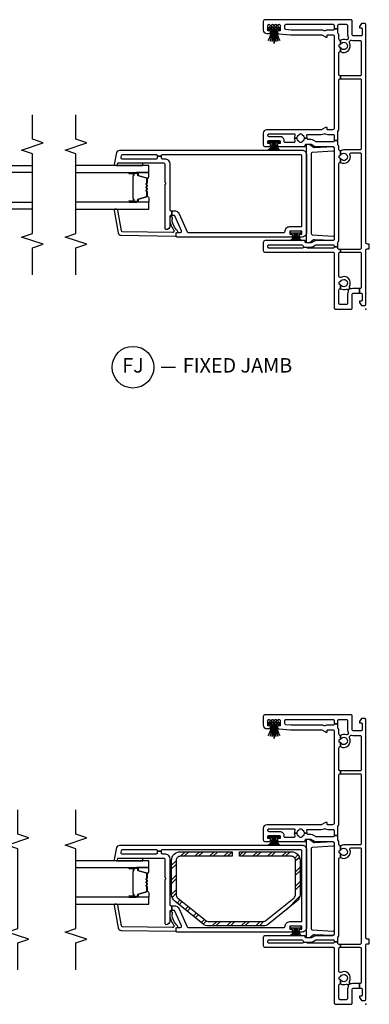
# Model space of a CAD drawing. Units: inches. Extents: x 1 to 233, y 1 to 146.
# Drawn here: x 54 to 60, y 14 to 31 of the extents above; entities that cross this region are included whole.
import ezdxf

# ---------------------------------------------------------------- set-up
doc = ezdxf.new("R2010")
doc.units = ezdxf.units.IN
doc.header["$MEASUREMENT"] = 0
for name, color, linetype in [('ZP-ANNO-MARK', 9, 'Continuous'), ('ZP-ANNO-TITL', 44, 'Continuous'), ('ZP-SECT-ALUM', 63, 'Continuous'), ('ZP-SECT-GLAS', 153, 'Continuous'), ('ZP-SECT-ISHA', 15, 'Continuous'), ('ZP-SECT-REIN', 14, 'Continuous'), ('ZP-SECT-RNHA', 101, 'Continuous'), ('ZP-SECT-SEAL', 8, 'Continuous'), ('ZP-SECT-VINL', 130, 'Continuous'), ('ZP-SECT-WSTP', 40, 'Continuous')]:
    doc.layers.add(name, color=color, linetype=linetype)
doc.layers.add('ZP-ANNO-NPLT', color=7, linetype='Continuous', plot=False)
doc.styles.get("Standard").update_dxf_attribs({"font": 'arial.ttf'})

# ---------------------------------------------------------------- blocks, each defined once
blk = doc.blocks.new('01CS V250 SPD M (3-4 in IG) OO')
at = {"layer": 'ZP-SECT-GLAS', "flags": 128}
for points in [[(1.73, -4.75), (1.73, -3.513), (1.848, -3.513), (1.848, -4.75)], [(2.362, -4.75), (2.362, -3.513), (2.48, -3.513), (2.48, -4.75)]]:
    blk.add_lwpolyline(points, dxfattribs=at)
blk = doc.blocks.new('01CS V250 SPD BF (3-4 in IG) F J')
at = {"layer": 'ZP-ANNO-NPLT'}
blk.add_point((0, 0), dxfattribs=at)
at = {"layer": 'ZP-SECT-ALUM'}
for points in [[(1.859, -3.939), (1.859, -4.078, 1), (1.873, -4.078), (1.873, -4.013, -0.416772), (1.878, -4.007), (1.9, -4.008), (1.9, -4.003), (1.878, -4.003, 0.420126), (1.868, -4.013), (1.868, -4.078, -1.002725), (1.864, -4.078), (1.864, -3.939, -0.414214), (1.872, -3.932), (1.893, -3.932, 0.329802), (1.904, -3.923), (1.947, -3.783, -0.329505), (1.954, -3.778), (2.031, -3.778, -0.172281), (2.034, -3.779), (2.042, -3.786, 0.355101), (2.054, -3.786), (2.063, -3.779, -0.172281), (2.066, -3.778), (2.088, -3.778, -0.172281), (2.091, -3.779), (2.099, -3.786, 0.355101), (2.112, -3.786), (2.12, -3.779, -0.172281), (2.123, -3.778), (2.145, -3.778, -0.172281), (2.148, -3.779), (2.157, -3.786, 0.355101), (2.169, -3.786), (2.177, -3.779, -0.172281), (2.18, -3.778), (2.257, -3.778, -0.341437), (2.264, -3.783), (2.307, -3.923, 0.330046), (2.318, -3.932), (2.339, -3.932, -0.414214), (2.347, -3.939), (2.347, -4.078, -0.965126), (2.343, -4.078), (2.343, -4.013, 0.421175), (2.333, -4.003), (2.311, -4.003), (2.311, -4.008), (2.333, -4.007, -0.416772), (2.338, -4.013), (2.338, -4.078, 1), (2.351, -4.078), (2.351, -3.939, 0.414214), (2.339, -3.927), (2.318, -3.927, -0.329751), (2.311, -3.922), (2.268, -3.782, 0.329751), (2.257, -3.773), (2.18, -3.773, 0.172281), (2.174, -3.776), (2.166, -3.782, -0.355101), (2.16, -3.782), (2.151, -3.776, 0.172281), (2.145, -3.773), (2.123, -3.773, 0.172281), (2.117, -3.776), (2.109, -3.782, -0.355101), (2.102, -3.782), (2.094, -3.776, 0.172281), (2.088, -3.773), (2.066, -3.773, 0.172281), (2.06, -3.776), (2.051, -3.782, -0.355101), (2.045, -3.782), (2.037, -3.776, 0.172281), (2.031, -3.773), (1.954, -3.773, 0.329751), (1.943, -3.782), (1.9, -3.922, -0.329751), (1.893, -3.927), (1.872, -3.927, 0.414214)], [(2.162, -4.015, -0.07371), (2.156, -4.016), (2.055, -4.016, -0.07371), (2.049, -4.015, 0.07372), (2.043, -4.015), (1.921, -4.015, -0.125921), (1.915, -4.012, 0.139269), (1.908, -4.01), (1.878, -4.01), (1.878, -4.008), (1.908, -4.008, -0.143592), (1.916, -4.01, 0.122644), (1.921, -4.013), (2.043, -4.013, -0.073461), (2.05, -4.013, 0.07401), (2.055, -4.014), (2.156, -4.014, 0.074011), (2.161, -4.013, -0.07346), (2.168, -4.013), (2.29, -4.013, 0.121804), (2.295, -4.01, -0.132201), (2.302, -4.008), (2.332, -4.008), (2.332, -4.01), (2.302, -4.01, 0.124985), (2.296, -4.012, -0.124985), (2.29, -4.015), (2.168, -4.015, 0.07372)]]:
    blk.add_lwpolyline(points, format="xyb", close=True, dxfattribs=at)
at = {"layer": 'ZP-SECT-GLAS', "flags": 128}
for points in [[(1.73, -5), (1.73, -3.741), (1.848, -3.741), (1.848, -5)], [(2.362, -5), (2.362, -3.741), (2.48, -3.741), (2.48, -5)]]:
    blk.add_lwpolyline(points, dxfattribs=at)
at = {"layer": 'ZP-SECT-SEAL'}
for points in [[(1.943, -3.782, -0.329751), (1.954, -3.773), (1.96, -3.773, 0.267054), (1.906, -3.741), (1.848, -3.741), (1.848, -3.957), (1.859, -3.957), (1.859, -3.939, -0.414214), (1.872, -3.927), (1.893, -3.927, 0.329751), (1.9, -3.922)], [(2.268, -3.782, 0.329751), (2.257, -3.773), (2.251, -3.773, -0.267054), (2.305, -3.741), (2.362, -3.741), (2.362, -3.957), (2.351, -3.957), (2.351, -3.939, 0.414214), (2.339, -3.927), (2.318, -3.927, -0.329751), (2.311, -3.922)], [(2.52, -4.28), (2.492, -4.286, 0.354119), (2.48, -4.301), (2.48, -3.843), (2.52, -3.843)], [(1.848, -3.957), (1.859, -3.957), (1.859, -4.078, 0.044706), (1.86, -4.079), (1.848, -4.079)], [(2.362, -3.957), (2.351, -3.957), (2.351, -4.078, -0.044706), (2.351, -4.079), (2.362, -4.079)]]:
    blk.add_lwpolyline(points, format="xyb", close=True, dxfattribs=at)
at = {"layer": 'ZP-SECT-VINL'}
for points in [[(1.125, 0.061), (1.125, 0.03, 0.414214), (1.155, 0), (4.915, 0, -0.414214), (4.935, -0.02), (4.935, -0.075), (4.883, -0.105), (4.858, -0.105), (4.858, -0.08, 0.414214), (4.838, -0.06), (4.74, -0.06, 0.414214), (4.72, -0.08), (4.72, -0.205, 0.414214), (4.75, -0.235), (4.98, -0.235, -0.414214), (5, -0.255), (5, -1.737, -0.414214), (4.97, -1.767), (4.82, -1.767, -0.414214), (4.76, -1.707), (4.76, -1.665, -0.414214), (4.78, -1.645), (4.81, -1.645), (4.81, -1.687), (4.9, -1.687, 0.414214), (4.92, -1.667), (4.92, -1.666, 0.493145), (4.901, -1.651), (4.873, -1.659, -0.493145), (4.86, -1.649), (4.86, -1.627, -0.493145), (4.873, -1.617), (4.901, -1.625, 0.493145), (4.92, -1.61), (4.92, -1.61, 0.493145), (4.901, -1.595), (4.873, -1.603, -0.493145), (4.86, -1.593), (4.86, -1.571, -0.493145), (4.873, -1.561), (4.901, -1.569, 0.493145), (4.92, -1.554), (4.92, -1.554, 0.493145), (4.901, -1.539), (4.873, -1.547, -0.493145), (4.86, -1.537), (4.86, -1.515, -0.493145), (4.873, -1.505), (4.901, -1.513, 0.493145), (4.92, -1.498), (4.92, -1.497, 0.414214), (4.9, -1.477), (4.81, -1.477), (4.81, -1.52), (4.778, -1.52, -0.388879), (4.758, -1.501), (4.74, -1.295, -0.02182), (4.74, -1.287), (4.74, -0.765, 0.131652), (4.738, -0.758), (4.702, -0.695, -0.131652), (4.7, -0.688), (4.7, -0.667), (4.725, -0.667, 0.414214), (4.74, -0.652), (4.74, -0.572, 0.414214), (4.71, -0.542), (3.13, -0.542, 0.414214), (3.1, -0.572), (3.1, -0.652, 0.414214), (3.115, -0.667), (3.14, -0.667), (3.14, -0.688, -0.131652), (3.138, -0.695), (3.102, -0.758, 0.131652), (3.1, -0.765), (3.1, -1.707, -0.414214), (3.04, -1.767), (2.84, -1.767, -0.414214), (2.81, -1.737), (2.81, -1.665, -0.414214), (2.83, -1.645), (2.86, -1.645), (2.86, -1.687), (2.91, -1.687), (2.91, -1.477), (2.86, -1.477), (2.86, -1.52), (2.83, -1.52, -0.414214), (2.81, -1.499), (2.81, -1.042), (2.835, -1.042, 0.414214), (2.85, -1.027), (2.85, -0.946, 0.131652), (2.848, -0.939), (2.823, -0.896, -0.131652), (2.81, -0.846), (2.81, -0.572, 0.414214), (2.78, -0.542), (1.215, -0.542, 0.414214), (1.185, -0.572), (1.185, -0.849, -0.131652), (1.173, -0.894), (1.147, -0.939, 0.131652), (1.145, -0.946), (1.145, -1.027, 0.414214), (1.16, -1.042), (1.185, -1.042), (1.185, -1.737, -0.414214), (1.155, -1.767), (1.015, -1.767, -0.414214), (0.985, -1.737), (0.985, -0.562, 0.414214), (0.965, -0.542), (0.02, -0.542, -0.414214), (0, -0.522), (0, -0.255, -0.414214), (0.02, -0.235), (0.25, -0.235, 0.414214), (0.28, -0.205), (0.28, -0.106), (0.36, -0.106), (0.36, -0.205, -0.088921), (0.353, -0.243, 0.314089), (0.359, -0.265), (0.362, -0.268), (0.329, -0.306), (0.326, -0.303, 0.314089), (0.304, -0.301, -0.127969), (0.25, -0.315), (0.1, -0.315, 0.414214), (0.08, -0.335), (0.08, -0.442, 0.414214), (0.1, -0.462), (0.336, -0.462, 0.497349), (0.355, -0.437), (0.424, -0.437, -0.106827), (0.427, -0.444, 0.371256), (0.447, -0.461), (0.457, -0.461, 0.371256), (0.477, -0.444, -0.216121), (0.486, -0.431, 3.409797), (0.418, -0.431, -0.106827), (0.424, -0.437), (0.355, -0.437, -0.224292), (0.347, -0.338, 0.316), (0.341, -0.316), (0.329, -0.306), (0.362, -0.268), (0.374, -0.278, 0.316), (0.396, -0.28, -0.756644), (0.551, -0.432, 0.570869), (0.568, -0.462), (0.965, -0.462, 0.414214), (0.985, -0.442), (0.985, -0.437), (1.035, -0.437), (1.035, -0.462, 0.414214), (1.055, -0.482), (1.078, -0.482), (1.078, -0.542), (1.075, -0.542, 0.414214), (1.055, -0.562), (1.055, -1.003, 0.447008), (1.066, -1.013), (1.073, -1.073, 0.382162), (1.055, -1.093), (1.055, -1.667, 0.414214), (1.075, -1.687), (1.095, -1.687, 0.414214), (1.115, -1.667), (1.115, -1.109, 0.229735), (1.107, -1.094, -0.055946), (1.094, -1.08, 0.22653), (1.078, -1.073), (1.073, -1.073), (1.066, -1.013, 0.382162), (1.075, -1.003), (1.075, -0.946, -0.131652), (1.086, -0.904), (1.112, -0.859, 0.131652), (1.115, -0.849), (1.115, -0.562, 0.414214), (1.095, -0.542), (1.078, -0.542), (1.078, -0.482), (1.146, -0.482, 0.14145), (1.156, -0.479, -0.14145), (1.215, -0.462), (2.517, -0.462, 0.497349), (2.536, -0.437), (2.605, -0.437, -0.10824), (2.608, -0.445, 0.37009), (2.628, -0.461), (2.638, -0.461, 0.372428), (2.658, -0.444, -0.105421), (2.661, -0.437), (2.736, -0.437, 0.497349), (2.755, -0.462), (2.78, -0.462, -0.14145), (2.839, -0.479, 0.14145), (2.849, -0.482), (2.916, -0.482), (2.916, -0.542), (2.91, -0.542, 0.43695), (2.89, -0.564, -0.019252), (2.89, -0.572), (2.89, -0.846, 0.131652), (2.893, -0.856), (2.917, -0.897, -0.131652), (2.93, -0.947), (2.93, -0.99, 0.425312), (2.951, -1.01, -0.009436), (2.955, -1.01), (2.955, -1.059, 0.263741), (2.901, -1.09, -0.206399), (2.892, -1.097, 0.351905), (2.88, -1.111), (2.88, -1.133, 0.351905), (2.892, -1.147, -0.206399), (2.901, -1.154, 0.263741), (2.955, -1.184), (2.955, -1.234, -0.107422), (2.908, -1.224, 0.545927), (2.88, -1.243), (2.88, -1.387, 0.414214), (2.9, -1.407), (2.91, -1.407, -0.414214), (2.98, -1.477), (2.98, -1.667, 0.414214), (3, -1.687), (3.01, -1.687, 0.414214), (3.03, -1.667), (3.03, -1.243, 0.545927), (3.002, -1.224, -0.107422), (2.955, -1.234), (2.955, -1.184, 0.263801), (3.009, -1.154, -0.2061), (3.018, -1.147, 0.35152), (3.03, -1.133), (3.03, -1.111, 0.35152), (3.018, -1.097, -0.2061), (3.009, -1.09, 0.263801), (2.955, -1.059), (2.955, -1.01, -0.086846), (2.993, -1.016, 0.519757), (3.02, -0.997), (3.02, -0.766, -0.129107), (3.032, -0.719, 0.262591), (3.032, -0.699, -0.129107), (3.02, -0.653), (3.02, -0.572, -0.019252), (3.02, -0.564, 0.43695), (3, -0.542), (2.916, -0.542), (2.916, -0.482), (3.061, -0.482, 0.14145), (3.071, -0.479, -0.14145), (3.13, -0.462), (3.96, -0.462, 0.414214), (3.98, -0.442), (3.98, -0.437), (4.03, -0.437), (4.03, -0.442, 0.414214), (4.05, -0.462), (4.431, -0.462, 0.497349), (4.45, -0.437), (4.519, -0.437, -0.106827), (4.522, -0.444, 0.371256), (4.542, -0.461), (4.552, -0.461, 0.371256), (4.572, -0.444, -0.106827), (4.575, -0.437), (4.644, -0.437, 0.497349), (4.663, -0.462), (4.71, -0.462, -0.14145), (4.769, -0.479, 0.14145), (4.779, -0.482), (4.842, -0.482), (4.842, -0.542), (4.84, -0.542, 0.43695), (4.82, -0.564, -0.019252), (4.82, -0.572), (4.82, -0.653, -0.129107), (4.808, -0.699, 0.262591), (4.808, -0.719, -0.129107), (4.82, -0.766), (4.82, -1.287), (4.828, -1.379, 0.388879), (4.848, -1.397), (4.9, -1.397, 0.414214), (4.92, -1.377), (4.92, -0.562, 0.414214), (4.9, -0.542), (4.842, -0.542), (4.842, -0.482), (4.9, -0.482, 0.414214), (4.92, -0.462), (4.92, -0.335, 0.414214), (4.9, -0.315), (4.75, -0.315, -0.128589), (4.696, -0.301, 0.314089), (4.673, -0.303), (4.658, -0.316, 0.316), (4.652, -0.338, -0.223634), (4.644, -0.437), (4.575, -0.437, -0.106827), (4.581, -0.431, 3.409797), (4.513, -0.431, -0.106827), (4.519, -0.437), (4.45, -0.437, -0.770719), (4.603, -0.28, 0.316), (4.626, -0.278), (4.641, -0.265, 0.314089), (4.647, -0.243, -0.088306), (4.64, -0.205), (4.64, -0.1, 0.414214), (4.62, -0.08), (4.05, -0.08, 0.414214), (4.03, -0.1), (4.03, -0.437), (3.98, -0.437), (3.98, -0.1, 0.414214), (3.96, -0.08), (2.771, -0.08, 0.414214), (2.751, -0.1), (2.751, -0.378, -0.121847), (2.736, -0.437), (2.661, -0.437, -0.108353), (2.667, -0.43, 3.409795), (2.599, -0.431, -0.105301), (2.605, -0.437), (2.536, -0.437, -0.713213), (2.674, -0.273, 0.527459), (2.701, -0.254), (2.701, -0.1, 0.414214), (2.681, -0.08), (1.055, -0.08, 0.414214), (1.035, -0.1), (1.035, -0.437), (0.985, -0.437), (0.985, -0.1, 0.414214), (0.965, -0.08), (0.38, -0.08, 0.414214), (0.36, -0.1), (0.36, -0.106), (0.28, -0.106), (0.28, -0.08, 0.414214), (0.26, -0.06), (0.162, -0.06, 0.414214), (0.142, -0.08), (0.142, -0.105), (0.117, -0.105), (0.065, -0.075), (0.065, -0.02, -0.414214), (0.085, 0), (1.015, 0, 0.414214), (1.045, 0.03), (1.045, 0.061)], [(1.307, -0.942, -0.372839), (1.288, -0.925), (1.265, -0.559, 0.356794), (1.244, -0.542), (1.21, -0.542, 0.317811), (1.186, -0.566), (1.201, -0.884, -0.192932), (1.197, -0.899), (1.149, -0.967, 0.156014), (1.145, -0.978), (1.145, -1.002, 0.414214), (1.165, -1.022), (2.83, -1.022, 0.414214), (2.85, -1.002), (2.85, -0.978, 0.156014), (2.846, -0.967), (2.798, -0.899, -0.192932), (2.794, -0.884), (2.809, -0.566, 0.316623), (2.785, -0.542), (2.751, -0.542, 0.356794), (2.73, -0.559), (2.707, -0.925, -0.372839), (2.688, -0.942)], [(2.647, -1.102, -0.414214), (2.667, -1.122), (2.667, -3.51, -0.414214), (2.647, -3.53), (2.643, -3.53), (2.643, -3.59), (2.647, -3.59, -0.414214), (2.667, -3.61), (2.667, -4.202, -0.354119), (2.652, -4.221), (2.625, -4.227, -0.476976), (2.6, -4.208), (2.6, -3.61, -0.414214), (2.62, -3.59), (2.643, -3.59), (2.643, -3.53), (2.62, -3.53, -0.414214), (2.6, -3.51), (2.6, -3.475, 0.414214), (2.505, -3.38), (1.722, -3.38, -0.414214), (1.702, -3.36), (1.702, -3.347), (1.622, -3.347), (1.622, -3.36, -0.414214), (1.602, -3.38), (1.435, -3.38, 0.414214), (1.375, -3.44, 0.414214), (1.395, -3.46), (2.147, -3.46, 0.267949), (2.16, -3.453, -0.57735), (2.185, -3.453, 0.267949), (2.198, -3.46), (2.5, -3.46, -0.414214), (2.52, -3.48), (2.52, -4.28), (2.492, -4.286, 0.354119), (2.48, -4.301), (2.48, -4.321, 0.476976), (2.499, -4.336), (2.708, -4.291, 0.354119), (2.747, -4.242), (2.747, -1.102, 0.414214), (2.667, -1.022), (1.327, -1.022, 0.414214), (1.247, -1.102), (1.247, -1.145), (1.297, -1.145), (1.297, -1.102), (1.347, -1.102), (1.347, -1.312), (1.297, -1.312), (1.297, -1.27), (1.247, -1.27), (1.247, -3.25, 0.414214), (1.267, -3.27), (1.307, -3.27, 0.414214), (1.327, -3.25), (1.327, -3.196, -0.542956), (1.356, -3.178), (1.611, -3.291, -0.296213), (1.622, -3.309), (1.622, -3.347), (1.702, -3.347), (1.702, -3.306, 0.296213), (1.646, -3.219), (1.339, -3.083, -0.296213), (1.327, -3.064), (1.327, -1.412, -0.414214), (1.347, -1.392, 0.414214), (1.427, -1.312), (1.427, -1.102)], [(1.336, -4.194, 0.354119), (1.353, -4.213), (1.714, -4.277, -0.36397), (1.73, -4.297), (1.73, -4.317, -0.466308), (1.707, -4.337), (1.318, -4.268, -0.354119), (1.277, -4.221), (1.263, -3.281, -0.424475), (1.273, -3.271), (1.312, -3.271, 0.414214), (1.327, -3.256, -0.680605), (1.353, -3.246, 0.190714), (1.553, -3.34, -1.589333), (1.572, -3.381, -0.159711), (1.371, -3.315, 0.159888), (1.359, -3.311), (1.345, -3.311, 0.424475), (1.325, -3.332)]]:
    blk.add_lwpolyline(points, format="xyb", close=True, dxfattribs=at)
at = {"layer": 'ZP-SECT-WSTP'}
for points in [[(1.185, -1.308, -0.372136), (1.322, -1.237), (1.322, -1.227, 0.301807), (1.185, -1.275, -0.301807), (1.322, -1.227), (1.322, -1.217, 0.190696), (1.185, -1.241, -0.190696), (1.322, -1.217), (1.322, -1.207), (1.185, -1.207), (1.322, -1.207), (1.322, -1.197, -0.179175), (1.185, -1.173, 0.179175), (1.322, -1.197), (1.322, -1.187, -0.251395), (1.185, -1.139, 0.251395), (1.322, -1.187), (1.322, -1.177, -0.292401), (1.185, -1.106, 0.292401), (1.322, -1.177), (1.322, -1.114), (1.347, -1.114), (1.347, -1.301), (1.322, -1.301), (1.322, -1.237, 0.372136)], [(2.748, -1.683, -0.290234), (2.885, -1.612, -0.050921), (2.885, -1.602, 0.274593), (2.748, -1.65, -0.274593), (2.885, -1.602, -0.050921), (2.885, -1.592, 0.268495), (2.748, -1.616, -0.268495), (2.885, -1.592), (2.885, -1.582), (2.748, -1.582), (2.885, -1.582), (2.885, -1.572, -0.210249), (2.748, -1.548, 0.210249), (2.885, -1.572), (2.885, -1.562, -0.274593), (2.748, -1.514, 0.274593), (2.885, -1.562), (2.885, -1.552, -0.264155), (2.748, -1.481, 0.264155), (2.885, -1.552), (2.885, -1.489), (2.91, -1.489), (2.91, -1.676), (2.885, -1.676), (2.885, -1.612, 0.290234)], [(4.64, -1.683, -0.069282), (4.835, -1.612, -0.050921), (4.835, -1.602, 0.050921), (4.63, -1.65, -0.050921), (4.835, -1.602, -0.050921), (4.835, -1.592, 0.070406), (4.623, -1.616, -0.070406), (4.835, -1.592), (4.835, -1.582), (4.59, -1.582), (4.835, -1.582), (4.835, -1.572, -0.040843), (4.623, -1.548, 0.040843), (4.835, -1.572), (4.835, -1.562, -0.050921), (4.63, -1.514, 0.050921), (4.835, -1.562), (4.835, -1.552, -0.050921), (4.64, -1.481, 0.050921), (4.835, -1.552), (4.835, -1.489), (4.86, -1.489), (4.86, -1.676), (4.835, -1.676), (4.835, -1.612, 0.069282)]]:
    blk.add_lwpolyline(points, format="xyb", close=True, dxfattribs=at)
blk = doc.blocks.new('NG Cut Name Jamb Fixed (FJ)')
at = {"layer": 'ZP-ANNO-NPLT'}
blk.add_point((0, 0), dxfattribs=at)
at = {"layer": 'ZP-ANNO-TITL'}
blk.add_lwpolyline([(-0.195, 0), (-0.1325, 0)], dxfattribs=at)
blk.add_circle((-0.31625, 0), 0.09, dxfattribs=at)
at = {"layer": 'ZP-ANNO-TITL', "char_height": 0.0625}
for s, insert, width, attachment_point in [('FJ', (-0.31625, 0), 0.1375, 5), ('FIXED JAMB', (-0.10125, 0), 1.125, 4)]:
    blk.add_mtext(s, dxfattribs=dict(at, insert=insert, width=width, attachment_point=attachment_point))
blk = doc.blocks.new('01CS V250 SPD BF (3-4 in IG) O F J')
at = {"layer": 'ZP-SECT-RNHA'}
h = blk.add_hatch(dxfattribs=at)
h.set_pattern_fill('STEEL HATCH 2', color=256, scale=0.5, style=0, pattern_type=2)
h.set_pattern_definition([(45, (0.2505, 0.0005), (0, 0.5), [0.35214, -0.35497]), (45, (0.0005, 0.0005), (0, 0.5), [0.705693, -0.001414]), (90, (0.25, 0.25), (-0.5, 3e-17), [0, -0.5]), (45, (0.0005, 0.2505), (0, 0.5), [0.352846, -0.35426]), (45, (0.188, 0.0005), (0, 0.5), [0.44053, -0.26658]), (45, (0.0005, 0.063), (0, 0.5), [0.617304, -0.089803]), (45, (0.0005, 0.313), (0, 0.5), [0.26446, -0.44265]), (45, (0.438, 0.0005), (0, 0.5), [0.086974, -0.62013])])
edge = h.paths.add_edge_path()
edge.add_arc((1.503, -1.765), 0.071, 141, 180, ccw=False)
edge.add_line((1.448, -1.721), (1.84, -1.237))
edge.add_arc((1.895, -1.282), 0.071, 90, 141, ccw=False)
edge.add_line((1.895, -1.211), (2.484, -1.211))
edge.add_arc((2.484, -1.282), 0.071, 0, 90, ccw=False)
edge.add_line((2.555, -1.282), (2.555, -2.179))
edge.add_line((2.555, -2.179), (2.634, -2.179))
edge.add_line((2.634, -2.179), (2.634, -1.282))
edge.add_arc((2.484, -1.282), 0.149, 360, 450)
edge.add_line((2.484, -1.132), (1.895, -1.132))
edge.add_arc((1.895, -1.282), 0.15, 90, 141)
edge.add_line((1.779, -1.187), (1.387, -1.671))
edge.add_arc((1.503, -1.765), 0.149, 141, 180)
edge.add_line((1.354, -1.765), (1.354, -2.717))
edge.add_arc((1.503, -2.717), 0.149, 180, 219)
edge.add_line((1.387, -2.811), (1.779, -3.295))
edge.add_arc((1.895, -3.201), 0.149, 219, 270)
edge.add_line((1.895, -3.35), (2.484, -3.35))
edge.add_arc((2.484, -3.201), 0.149, 270, 360)
edge.add_line((2.634, -3.201), (2.634, -2.303))
edge.add_line((2.634, -2.303), (2.555, -2.303))
edge.add_line((2.555, -2.303), (2.555, -3.201))
edge.add_arc((2.484, -3.201), 0.071, -90, 0, ccw=False)
edge.add_line((2.484, -3.272), (1.895, -3.272))
edge.add_arc((1.895, -3.2), 0.071, 219, 270, ccw=False)
edge.add_line((1.84, -3.245), (1.448, -2.761))
edge.add_arc((1.503, -2.717), 0.071, 180, 219, ccw=False)
edge.add_line((1.432, -2.717), (1.432, -1.765))
at = {"layer": 'ZP-ANNO-NPLT'}
blk.add_point((0, 0), dxfattribs=at)
at = {"layer": 'ZP-SECT-ALUM'}
for points in [[(1.859, -3.939), (1.859, -4.078, 1), (1.873, -4.078), (1.873, -4.013, -0.416772), (1.878, -4.007), (1.9, -4.008), (1.9, -4.003), (1.878, -4.003, 0.420126), (1.868, -4.013), (1.868, -4.078, -1.002725), (1.864, -4.078), (1.864, -3.939, -0.414214), (1.872, -3.932), (1.893, -3.932, 0.329802), (1.904, -3.923), (1.947, -3.783, -0.329505), (1.954, -3.778), (2.031, -3.778, -0.172281), (2.034, -3.779), (2.042, -3.786, 0.355101), (2.054, -3.786), (2.063, -3.779, -0.172281), (2.066, -3.778), (2.088, -3.778, -0.172281), (2.091, -3.779), (2.099, -3.786, 0.355101), (2.112, -3.786), (2.12, -3.779, -0.172281), (2.123, -3.778), (2.145, -3.778, -0.172281), (2.148, -3.779), (2.157, -3.786, 0.355101), (2.169, -3.786), (2.177, -3.779, -0.172281), (2.18, -3.778), (2.257, -3.778, -0.341437), (2.264, -3.783), (2.307, -3.923, 0.330046), (2.318, -3.932), (2.339, -3.932, -0.414214), (2.347, -3.939), (2.347, -4.078, -0.965126), (2.343, -4.078), (2.343, -4.013, 0.421175), (2.333, -4.003), (2.311, -4.003), (2.311, -4.008), (2.333, -4.007, -0.416772), (2.338, -4.013), (2.338, -4.078, 1), (2.351, -4.078), (2.351, -3.939, 0.414214), (2.339, -3.927), (2.318, -3.927, -0.329751), (2.311, -3.922), (2.268, -3.782, 0.329751), (2.257, -3.773), (2.18, -3.773, 0.172281), (2.174, -3.776), (2.166, -3.782, -0.355101), (2.16, -3.782), (2.151, -3.776, 0.172281), (2.145, -3.773), (2.123, -3.773, 0.172281), (2.117, -3.776), (2.109, -3.782, -0.355101), (2.102, -3.782), (2.094, -3.776, 0.172281), (2.088, -3.773), (2.066, -3.773, 0.172281), (2.06, -3.776), (2.051, -3.782, -0.355101), (2.045, -3.782), (2.037, -3.776, 0.172281), (2.031, -3.773), (1.954, -3.773, 0.329751), (1.943, -3.782), (1.9, -3.922, -0.329751), (1.893, -3.927), (1.872, -3.927, 0.414214)], [(2.162, -4.015, -0.07371), (2.156, -4.016), (2.055, -4.016, -0.07371), (2.049, -4.015, 0.07372), (2.043, -4.015), (1.921, -4.015, -0.125921), (1.915, -4.012, 0.139269), (1.908, -4.01), (1.878, -4.01), (1.878, -4.008), (1.908, -4.008, -0.143592), (1.916, -4.01, 0.122644), (1.921, -4.013), (2.043, -4.013, -0.073461), (2.05, -4.013, 0.07401), (2.055, -4.014), (2.156, -4.014, 0.074011), (2.161, -4.013, -0.07346), (2.168, -4.013), (2.29, -4.013, 0.121804), (2.295, -4.01, -0.132201), (2.302, -4.008), (2.332, -4.008), (2.332, -4.01), (2.302, -4.01, 0.124985), (2.296, -4.012, -0.124985), (2.29, -4.015), (2.168, -4.015, 0.07372)]]:
    blk.add_lwpolyline(points, format="xyb", close=True, dxfattribs=at)
at = {"layer": 'ZP-SECT-GLAS', "flags": 128}
for points in [[(1.73, -5), (1.73, -3.741), (1.848, -3.741), (1.848, -5)], [(2.362, -5), (2.362, -3.741), (2.48, -3.741), (2.48, -5)]]:
    blk.add_lwpolyline(points, dxfattribs=at)
at = {"layer": 'ZP-SECT-REIN'}
blk.add_lwpolyline([(1.432, -1.765, -0.171831), (1.448, -1.721), (1.84, -1.237, -0.226277), (1.895, -1.211), (2.484, -1.211, -0.414214), (2.555, -1.282), (2.555, -2.179), (2.634, -2.179), (2.634, -1.282, 0.414214), (2.484, -1.132), (1.895, -1.132, 0.226277), (1.779, -1.187), (1.387, -1.671, 0.171831), (1.354, -1.765), (1.354, -2.717, 0.171831), (1.387, -2.811), (1.779, -3.295, 0.226277), (1.895, -3.35), (2.484, -3.35, 0.414214), (2.634, -3.201), (2.634, -2.303), (2.555, -2.303), (2.555, -3.201, -0.414214), (2.484, -3.272), (1.895, -3.272, -0.226277), (1.84, -3.245), (1.448, -2.761, -0.171831), (1.432, -2.717)], format="xyb", close=True, dxfattribs=at)
at = {"layer": 'ZP-SECT-SEAL'}
for points in [[(1.943, -3.782, -0.329751), (1.954, -3.773), (1.96, -3.773, 0.267054), (1.906, -3.741), (1.848, -3.741), (1.848, -3.957), (1.859, -3.957), (1.859, -3.939, -0.414214), (1.872, -3.927), (1.893, -3.927, 0.329751), (1.9, -3.922)], [(2.268, -3.782, 0.329751), (2.257, -3.773), (2.251, -3.773, -0.267054), (2.305, -3.741), (2.362, -3.741), (2.362, -3.957), (2.351, -3.957), (2.351, -3.939, 0.414214), (2.339, -3.927), (2.318, -3.927, -0.329751), (2.311, -3.922)], [(2.52, -4.28), (2.492, -4.286, 0.354119), (2.48, -4.301), (2.48, -3.843), (2.52, -3.843)], [(1.848, -3.957), (1.859, -3.957), (1.859, -4.078, 0.044706), (1.86, -4.079), (1.848, -4.079)], [(2.362, -3.957), (2.351, -3.957), (2.351, -4.078, -0.044706), (2.351, -4.079), (2.362, -4.079)]]:
    blk.add_lwpolyline(points, format="xyb", close=True, dxfattribs=at)
at = {"layer": 'ZP-SECT-VINL'}
for points in [[(1.125, 0.061), (1.125, 0.03, 0.414214), (1.155, 0), (4.915, 0, -0.414214), (4.935, -0.02), (4.935, -0.075), (4.883, -0.105), (4.858, -0.105), (4.858, -0.08, 0.414214), (4.838, -0.06), (4.74, -0.06, 0.414214), (4.72, -0.08), (4.72, -0.205, 0.414214), (4.75, -0.235), (4.98, -0.235, -0.414214), (5, -0.255), (5, -1.737, -0.414214), (4.97, -1.767), (4.82, -1.767, -0.414214), (4.76, -1.707), (4.76, -1.665, -0.414214), (4.78, -1.645), (4.81, -1.645), (4.81, -1.687), (4.9, -1.687, 0.414214), (4.92, -1.667), (4.92, -1.666, 0.493145), (4.901, -1.651), (4.873, -1.659, -0.493145), (4.86, -1.649), (4.86, -1.627, -0.493145), (4.873, -1.617), (4.901, -1.625, 0.493145), (4.92, -1.61), (4.92, -1.61, 0.493145), (4.901, -1.595), (4.873, -1.603, -0.493145), (4.86, -1.593), (4.86, -1.571, -0.493145), (4.873, -1.561), (4.901, -1.569, 0.493145), (4.92, -1.554), (4.92, -1.554, 0.493145), (4.901, -1.539), (4.873, -1.547, -0.493145), (4.86, -1.537), (4.86, -1.515, -0.493145), (4.873, -1.505), (4.901, -1.513, 0.493145), (4.92, -1.498), (4.92, -1.497, 0.414214), (4.9, -1.477), (4.81, -1.477), (4.81, -1.52), (4.778, -1.52, -0.388879), (4.758, -1.501), (4.74, -1.295, -0.02182), (4.74, -1.287), (4.74, -0.765, 0.131652), (4.738, -0.758), (4.702, -0.695, -0.131652), (4.7, -0.688), (4.7, -0.667), (4.725, -0.667, 0.414214), (4.74, -0.652), (4.74, -0.572, 0.414214), (4.71, -0.542), (3.13, -0.542, 0.414214), (3.1, -0.572), (3.1, -0.652, 0.414214), (3.115, -0.667), (3.14, -0.667), (3.14, -0.688, -0.131652), (3.138, -0.695), (3.102, -0.758, 0.131652), (3.1, -0.765), (3.1, -1.707, -0.414214), (3.04, -1.767), (2.84, -1.767, -0.414214), (2.81, -1.737), (2.81, -1.665, -0.414214), (2.83, -1.645), (2.86, -1.645), (2.86, -1.687), (2.91, -1.687), (2.91, -1.477), (2.86, -1.477), (2.86, -1.52), (2.83, -1.52, -0.414214), (2.81, -1.499), (2.81, -1.042), (2.835, -1.042, 0.414214), (2.85, -1.027), (2.85, -0.946, 0.131652), (2.848, -0.939), (2.823, -0.896, -0.131652), (2.81, -0.846), (2.81, -0.572, 0.414214), (2.78, -0.542), (1.215, -0.542, 0.414214), (1.185, -0.572), (1.185, -0.849, -0.131652), (1.173, -0.894), (1.147, -0.939, 0.131652), (1.145, -0.946), (1.145, -1.027, 0.414214), (1.16, -1.042), (1.185, -1.042), (1.185, -1.737, -0.414214), (1.155, -1.767), (1.015, -1.767, -0.414214), (0.985, -1.737), (0.985, -0.562, 0.414214), (0.965, -0.542), (0.02, -0.542, -0.414214), (0, -0.522), (0, -0.255, -0.414214), (0.02, -0.235), (0.25, -0.235, 0.414214), (0.28, -0.205), (0.28, -0.106), (0.36, -0.106), (0.36, -0.205, -0.088921), (0.353, -0.243, 0.314089), (0.359, -0.265), (0.362, -0.268), (0.329, -0.306), (0.326, -0.303, 0.314089), (0.304, -0.301, -0.127969), (0.25, -0.315), (0.1, -0.315, 0.414214), (0.08, -0.335), (0.08, -0.442, 0.414214), (0.1, -0.462), (0.336, -0.462, 0.497349), (0.355, -0.437), (0.424, -0.437, -0.106827), (0.427, -0.444, 0.371256), (0.447, -0.461), (0.457, -0.461, 0.371256), (0.477, -0.444, -0.216121), (0.486, -0.431, 3.409797), (0.418, -0.431, -0.106827), (0.424, -0.437), (0.355, -0.437, -0.224292), (0.347, -0.338, 0.316), (0.341, -0.316), (0.329, -0.306), (0.362, -0.268), (0.374, -0.278, 0.316), (0.396, -0.28, -0.756644), (0.551, -0.432, 0.570869), (0.568, -0.462), (0.965, -0.462, 0.414214), (0.985, -0.442), (0.985, -0.437), (1.035, -0.437), (1.035, -0.462, 0.414214), (1.055, -0.482), (1.078, -0.482), (1.078, -0.542), (1.075, -0.542, 0.414214), (1.055, -0.562), (1.055, -1.003, 0.447008), (1.066, -1.013), (1.073, -1.073, 0.382162), (1.055, -1.093), (1.055, -1.667, 0.414214), (1.075, -1.687), (1.095, -1.687, 0.414214), (1.115, -1.667), (1.115, -1.109, 0.229735), (1.107, -1.094, -0.055946), (1.094, -1.08, 0.22653), (1.078, -1.073), (1.073, -1.073), (1.066, -1.013, 0.382162), (1.075, -1.003), (1.075, -0.946, -0.131652), (1.086, -0.904), (1.112, -0.859, 0.131652), (1.115, -0.849), (1.115, -0.562, 0.414214), (1.095, -0.542), (1.078, -0.542), (1.078, -0.482), (1.146, -0.482, 0.14145), (1.156, -0.479, -0.14145), (1.215, -0.462), (2.517, -0.462, 0.497349), (2.536, -0.437), (2.605, -0.437, -0.10824), (2.608, -0.445, 0.37009), (2.628, -0.461), (2.638, -0.461, 0.372428), (2.658, -0.444, -0.105421), (2.661, -0.437), (2.736, -0.437, 0.497349), (2.755, -0.462), (2.78, -0.462, -0.14145), (2.839, -0.479, 0.14145), (2.849, -0.482), (2.916, -0.482), (2.916, -0.542), (2.91, -0.542, 0.43695), (2.89, -0.564, -0.019252), (2.89, -0.572), (2.89, -0.846, 0.131652), (2.893, -0.856), (2.917, -0.897, -0.131652), (2.93, -0.947), (2.93, -0.99, 0.425312), (2.951, -1.01, -0.009436), (2.955, -1.01), (2.955, -1.059, 0.263741), (2.901, -1.09, -0.206399), (2.892, -1.097, 0.351905), (2.88, -1.111), (2.88, -1.133, 0.351905), (2.892, -1.147, -0.206399), (2.901, -1.154, 0.263741), (2.955, -1.184), (2.955, -1.234, -0.107422), (2.908, -1.224, 0.545927), (2.88, -1.243), (2.88, -1.387, 0.414214), (2.9, -1.407), (2.91, -1.407, -0.414214), (2.98, -1.477), (2.98, -1.667, 0.414214), (3, -1.687), (3.01, -1.687, 0.414214), (3.03, -1.667), (3.03, -1.243, 0.545927), (3.002, -1.224, -0.107422), (2.955, -1.234), (2.955, -1.184, 0.263801), (3.009, -1.154, -0.2061), (3.018, -1.147, 0.35152), (3.03, -1.133), (3.03, -1.111, 0.35152), (3.018, -1.097, -0.2061), (3.009, -1.09, 0.263801), (2.955, -1.059), (2.955, -1.01, -0.086846), (2.993, -1.016, 0.519757), (3.02, -0.997), (3.02, -0.766, -0.129107), (3.032, -0.719, 0.262591), (3.032, -0.699, -0.129107), (3.02, -0.653), (3.02, -0.572, -0.019252), (3.02, -0.564, 0.43695), (3, -0.542), (2.916, -0.542), (2.916, -0.482), (3.061, -0.482, 0.14145), (3.071, -0.479, -0.14145), (3.13, -0.462), (3.96, -0.462, 0.414214), (3.98, -0.442), (3.98, -0.437), (4.03, -0.437), (4.03, -0.442, 0.414214), (4.05, -0.462), (4.431, -0.462, 0.497349), (4.45, -0.437), (4.519, -0.437, -0.106827), (4.522, -0.444, 0.371256), (4.542, -0.461), (4.552, -0.461, 0.371256), (4.572, -0.444, -0.106827), (4.575, -0.437), (4.644, -0.437, 0.497349), (4.663, -0.462), (4.71, -0.462, -0.14145), (4.769, -0.479, 0.14145), (4.779, -0.482), (4.842, -0.482), (4.842, -0.542), (4.84, -0.542, 0.43695), (4.82, -0.564, -0.019252), (4.82, -0.572), (4.82, -0.653, -0.129107), (4.808, -0.699, 0.262591), (4.808, -0.719, -0.129107), (4.82, -0.766), (4.82, -1.287), (4.828, -1.379, 0.388879), (4.848, -1.397), (4.9, -1.397, 0.414214), (4.92, -1.377), (4.92, -0.562, 0.414214), (4.9, -0.542), (4.842, -0.542), (4.842, -0.482), (4.9, -0.482, 0.414214), (4.92, -0.462), (4.92, -0.335, 0.414214), (4.9, -0.315), (4.75, -0.315, -0.128589), (4.696, -0.301, 0.314089), (4.673, -0.303), (4.658, -0.316, 0.316), (4.652, -0.338, -0.223634), (4.644, -0.437), (4.575, -0.437, -0.106827), (4.581, -0.431, 3.409797), (4.513, -0.431, -0.106827), (4.519, -0.437), (4.45, -0.437, -0.770719), (4.603, -0.28, 0.316), (4.626, -0.278), (4.641, -0.265, 0.314089), (4.647, -0.243, -0.088306), (4.64, -0.205), (4.64, -0.1, 0.414214), (4.62, -0.08), (4.05, -0.08, 0.414214), (4.03, -0.1), (4.03, -0.437), (3.98, -0.437), (3.98, -0.1, 0.414214), (3.96, -0.08), (2.771, -0.08, 0.414214), (2.751, -0.1), (2.751, -0.378, -0.121847), (2.736, -0.437), (2.661, -0.437, -0.108353), (2.667, -0.43, 3.409795), (2.599, -0.431, -0.105301), (2.605, -0.437), (2.536, -0.437, -0.713213), (2.674, -0.273, 0.527459), (2.701, -0.254), (2.701, -0.1, 0.414214), (2.681, -0.08), (1.055, -0.08, 0.414214), (1.035, -0.1), (1.035, -0.437), (0.985, -0.437), (0.985, -0.1, 0.414214), (0.965, -0.08), (0.38, -0.08, 0.414214), (0.36, -0.1), (0.36, -0.106), (0.28, -0.106), (0.28, -0.08, 0.414214), (0.26, -0.06), (0.162, -0.06, 0.414214), (0.142, -0.08), (0.142, -0.105), (0.117, -0.105), (0.065, -0.075), (0.065, -0.02, -0.414214), (0.085, 0), (1.015, 0, 0.414214), (1.045, 0.03), (1.045, 0.061)], [(1.307, -0.942, -0.372839), (1.288, -0.925), (1.265, -0.559, 0.356794), (1.244, -0.542), (1.21, -0.542, 0.317811), (1.186, -0.566), (1.201, -0.884, -0.192932), (1.197, -0.899), (1.149, -0.967, 0.156014), (1.145, -0.978), (1.145, -1.002, 0.414214), (1.165, -1.022), (2.83, -1.022, 0.414214), (2.85, -1.002), (2.85, -0.978, 0.156014), (2.846, -0.967), (2.798, -0.899, -0.192932), (2.794, -0.884), (2.809, -0.566, 0.316623), (2.785, -0.542), (2.751, -0.542, 0.356794), (2.73, -0.559), (2.707, -0.925, -0.372839), (2.688, -0.942)], [(2.647, -1.102, -0.414214), (2.667, -1.122), (2.667, -3.51, -0.414214), (2.647, -3.53), (2.643, -3.53), (2.643, -3.59), (2.647, -3.59, -0.414214), (2.667, -3.61), (2.667, -4.202, -0.354119), (2.652, -4.221), (2.625, -4.227, -0.476976), (2.6, -4.208), (2.6, -3.61, -0.414214), (2.62, -3.59), (2.643, -3.59), (2.643, -3.53), (2.62, -3.53, -0.414214), (2.6, -3.51), (2.6, -3.475, 0.414214), (2.505, -3.38), (1.722, -3.38, -0.414214), (1.702, -3.36), (1.702, -3.347), (1.622, -3.347), (1.622, -3.36, -0.414214), (1.602, -3.38), (1.435, -3.38, 0.414214), (1.375, -3.44, 0.414214), (1.395, -3.46), (2.147, -3.46, 0.267949), (2.16, -3.453, -0.57735), (2.185, -3.453, 0.267949), (2.198, -3.46), (2.5, -3.46, -0.414214), (2.52, -3.48), (2.52, -4.28), (2.492, -4.286, 0.354119), (2.48, -4.301), (2.48, -4.321, 0.476976), (2.499, -4.336), (2.708, -4.291, 0.354119), (2.747, -4.242), (2.747, -1.102, 0.414214), (2.667, -1.022), (1.327, -1.022, 0.414214), (1.247, -1.102), (1.247, -1.145), (1.297, -1.145), (1.297, -1.102), (1.347, -1.102), (1.347, -1.312), (1.297, -1.312), (1.297, -1.27), (1.247, -1.27), (1.247, -3.25, 0.414214), (1.267, -3.27), (1.307, -3.27, 0.414214), (1.327, -3.25), (1.327, -3.196, -0.542956), (1.356, -3.178), (1.611, -3.291, -0.296213), (1.622, -3.309), (1.622, -3.347), (1.702, -3.347), (1.702, -3.306, 0.296213), (1.646, -3.219), (1.339, -3.083, -0.296213), (1.327, -3.064), (1.327, -1.412, -0.414214), (1.347, -1.392, 0.414214), (1.427, -1.312), (1.427, -1.102)], [(1.336, -4.194, 0.354119), (1.353, -4.213), (1.714, -4.277, -0.36397), (1.73, -4.297), (1.73, -4.317, -0.466308), (1.707, -4.337), (1.318, -4.268, -0.354119), (1.277, -4.221), (1.263, -3.281, -0.424475), (1.273, -3.271), (1.312, -3.271, 0.414214), (1.327, -3.256, -0.680605), (1.353, -3.246, 0.190714), (1.553, -3.34, -1.589333), (1.572, -3.381, -0.159711), (1.371, -3.315, 0.159888), (1.359, -3.311), (1.345, -3.311, 0.424475), (1.325, -3.332)]]:
    blk.add_lwpolyline(points, format="xyb", close=True, dxfattribs=at)
at = {"layer": 'ZP-SECT-WSTP'}
for points in [[(1.185, -1.308, -0.372136), (1.322, -1.237), (1.322, -1.227, 0.301807), (1.185, -1.275, -0.301807), (1.322, -1.227), (1.322, -1.217, 0.190696), (1.185, -1.241, -0.190696), (1.322, -1.217), (1.322, -1.207), (1.185, -1.207), (1.322, -1.207), (1.322, -1.197, -0.179175), (1.185, -1.173, 0.179175), (1.322, -1.197), (1.322, -1.187, -0.251395), (1.185, -1.139, 0.251395), (1.322, -1.187), (1.322, -1.177, -0.292401), (1.185, -1.106, 0.292401), (1.322, -1.177), (1.322, -1.114), (1.347, -1.114), (1.347, -1.301), (1.322, -1.301), (1.322, -1.237, 0.372136)], [(2.748, -1.683, -0.290234), (2.885, -1.612, -0.050921), (2.885, -1.602, 0.274593), (2.748, -1.65, -0.274593), (2.885, -1.602, -0.050921), (2.885, -1.592, 0.268495), (2.748, -1.616, -0.268495), (2.885, -1.592), (2.885, -1.582), (2.748, -1.582), (2.885, -1.582), (2.885, -1.572, -0.210249), (2.748, -1.548, 0.210249), (2.885, -1.572), (2.885, -1.562, -0.274593), (2.748, -1.514, 0.274593), (2.885, -1.562), (2.885, -1.552, -0.264155), (2.748, -1.481, 0.264155), (2.885, -1.552), (2.885, -1.489), (2.91, -1.489), (2.91, -1.676), (2.885, -1.676), (2.885, -1.612, 0.290234)], [(4.64, -1.683, -0.069282), (4.835, -1.612, -0.050921), (4.835, -1.602, 0.050921), (4.63, -1.65, -0.050921), (4.835, -1.602, -0.050921), (4.835, -1.592, 0.070406), (4.623, -1.616, -0.070406), (4.835, -1.592), (4.835, -1.582), (4.59, -1.582), (4.835, -1.582), (4.835, -1.572, -0.040843), (4.623, -1.548, 0.040843), (4.835, -1.572), (4.835, -1.562, -0.050921), (4.63, -1.514, 0.050921), (4.835, -1.562), (4.835, -1.552, -0.050921), (4.64, -1.481, 0.050921), (4.835, -1.552), (4.835, -1.489), (4.86, -1.489), (4.86, -1.676), (4.835, -1.676), (4.835, -1.612, 0.069282)]]:
    blk.add_lwpolyline(points, format="xyb", close=True, dxfattribs=at)

msp = doc.modelspace()

# ---------------------------------------------------------------- linework, layer by layer
at = {"layer": 'ZP-ANNO-MARK'}
for points in [[(53.75, 26.594459), (53.75, 27.06), (53.9375, 27.1225), (53.5625, 27.2475), (53.75, 27.31), (53.75, 28.685), (53.5625, 28.7475), (53.9375, 28.8725), (53.75, 28.935), (53.75, 29.3595)], [(54.5, 26.594459), (54.5, 27.06), (54.6875, 27.1225), (54.3125, 27.2475), (54.5, 27.31), (54.5, 28.685), (54.3125, 28.7475), (54.6875, 28.8725), (54.5, 28.935), (54.5, 29.3595)], [(53.5, 14.594459), (53.5, 15.06), (53.6875, 15.1225), (53.3125, 15.2475), (53.5, 15.31), (53.5, 16.685), (53.3125, 16.7475), (53.6875, 16.8725), (53.5, 16.935), (53.5, 17.3595)], [(54.5, 14.594459), (54.5, 15.06), (54.6875, 15.1225), (54.3125, 15.2475), (54.5, 15.31), (54.5, 16.685), (54.3125, 16.7475), (54.6875, 16.8725), (54.5, 16.935), (54.5, 17.3595)]]:
    msp.add_lwpolyline(points, dxfattribs=at)

# ---------------------------------------------------------------- block references
at = {"layer": 'ZP-SECT-ISHA', "yscale": -1, "rotation": 90}
for name, p in [('01CS V250 SPD BF (3-4 in IG) F J', (59.5, 26)), ('01CS V250 SPD BF (3-4 in IG) O F J', (59.5, 14))]:
    msp.add_blockref(name, p, dxfattribs=at)
at = {"layer": 'ZP-SECT-ISHA', "rotation": 90}
msp.add_blockref('01CS V250 SPD M (3-4 in IG) OO', (49, 26), dxfattribs=at)
at = {"layer": 'ZP-SECT-ISHA', "xscale": 4, "yscale": 4, "zscale": 4}
msp.add_blockref('NG Cut Name Jamb Fixed (FJ)', (56.75, 25), dxfattribs=at)

doc.saveas('drawing.dxf')
